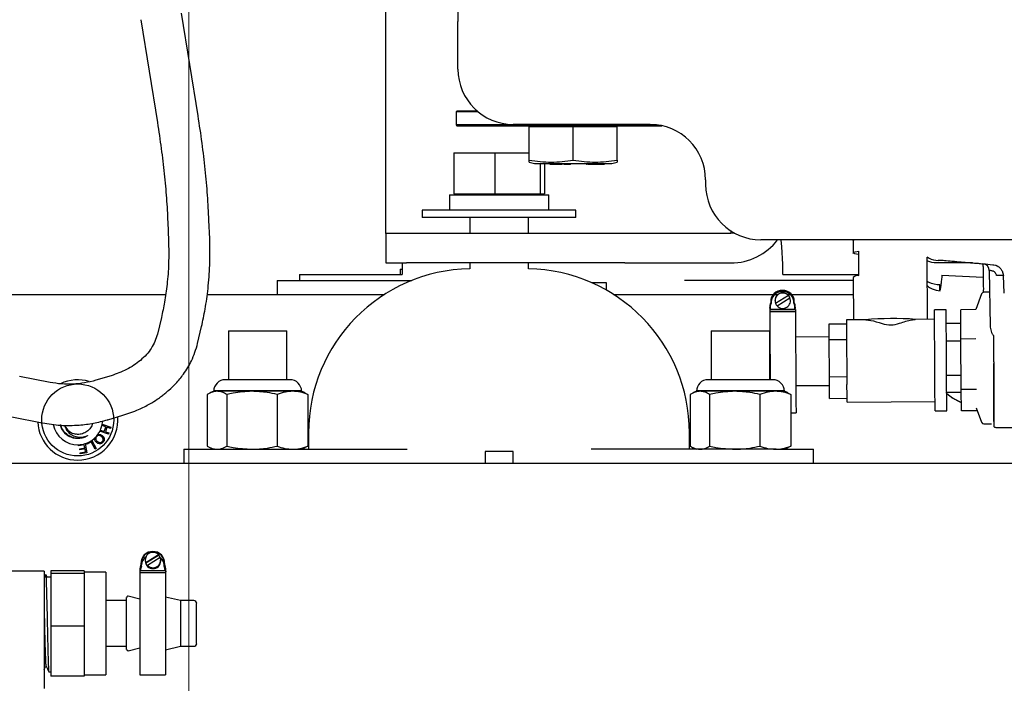
# Paper-space layout 'Sheet2' of a CAD drawing. Units: inches. Extents: x 4 to 301, y -6 to 232.
# Drawn here: x 140 to 151, y 37 to 44 of the extents above; entities that cross this region are included whole.
import ezdxf

# ---------------------------------------------------------------- set-up
doc = ezdxf.new("R2010")
doc.units = ezdxf.units.IN
doc.header["$MEASUREMENT"] = 0
doc.styles.add('SLDTEXTSTYLE0', font='TXT', dxfattribs={"width": 0.75})
doc.dimstyles.new('SLDDIMSTYLE0', dxfattribs={"dimtxt": 2.25, "dimasz": 2.34, "dimexe": 0, "dimexo": 0.0625, "dimgap": 0.5625, "dimtad": 0, "dimtih": 1, "dimtoh": 1, "dimlfac": 0.777778, "dimrnd": 1e-09, "dimzin": 12, "dimdsep": 46, "dimtxsty": 'SLDTEXTSTYLE0', "dimsah": 1, "dimcen": 0.09, "dimadec": 0, "dimazin": 3, "dimtfac": 1, "dimtofl": 0, "dimtmove": 0, "dimatfit": 3, "dimfxl": 1, "dimfrac": 2, "dimtolj": 1, "dimtzin": 12, "dimarcsym": 0})
doc.dimstyles.new('SLDDIMSTYLE1', dxfattribs={"dimtxt": 2.25, "dimasz": 2.34, "dimexe": 0, "dimexo": 0.0625, "dimgap": 0.5625, "dimtad": 0, "dimtih": 1, "dimtoh": 1, "dimlfac": 0.777778, "dimrnd": 1e-09, "dimzin": 12, "dimdsep": 46, "dimtxsty": 'SLDTEXTSTYLE0', "dimsah": 1, "dimcen": 0.09, "dimadec": 0, "dimazin": 3, "dimtfac": 1, "dimtmove": 0, "dimatfit": 0, "dimfxl": 1, "dimfrac": 2, "dimtolj": 1, "dimtzin": 12, "dimarcsym": 0})

# ---------------------------------------------------------------- blocks, each defined once
blk = doc.blocks.new('_D_20')
at = {"color": 7, "linetype": 'Continuous', "lineweight": 0, "ltscale": 18}
for p, q in [((129.806, 45.348), (129.806, 49.848)), ((141.146, 45.348), (127.556, 45.348)), ((139.062, 34.535), (127.556, 34.535)), ((129.806, 34.535), (129.806, 30.035))]:
    blk.add_line(p, q, dxfattribs=at)
at = {"color": 7, "linetype": 'Continuous', "lineweight": 18, "ltscale": 18}
for points in [[(129.806, 45.348), (130.166, 47.688), (129.446, 47.688)], [(129.806, 34.535), (129.446, 32.195), (130.166, 32.195)]]:
    blk.add_solid(points, dxfattribs=at)
at = {"color": 7, "linetype": 'Continuous', "lineweight": 18, "ltscale": 18, "insert": (126.897, 41.075), "char_height": 2.25, "attachment_point": 1, "style": 'SLDTEXTSTYLE0'}
blk.add_mtext('8.41', dxfattribs=at)
blk = doc.blocks.new('_D_22')
at = {"color": 7, "linetype": 'Continuous', "lineweight": 0, "ltscale": 18}
for p, q in [((141.961, 45.673), (141.961, 29.685)), ((168.027, 45.673), (168.027, 29.685)), ((141.961, 31.935), (152.465, 31.935)), ((168.027, 31.935), (159.946, 31.935))]:
    blk.add_line(p, q, dxfattribs=at)
at = {"color": 7, "linetype": 'Continuous', "lineweight": 18, "ltscale": 18}
for points in [[(141.961, 31.935), (144.301, 31.575), (144.301, 32.295)], [(168.027, 31.935), (165.687, 32.295), (165.687, 31.575)]]:
    blk.add_solid(points, dxfattribs=at)
at = {"color": 7, "linetype": 'Continuous', "lineweight": 18, "ltscale": 18, "insert": (152.465, 33.05), "char_height": 2.25, "attachment_point": 1, "style": 'SLDTEXTSTYLE0'}
blk.add_mtext('20.27', dxfattribs=at)

psp = doc.layouts.new('Sheet2')

# ---------------------------------------------------------------- linework, layer by layer
at = {"color": 7, "linetype": 'Continuous', "lineweight": 25, "ltscale": 18}
for p, q in [((144.913, 44.421), (144.913, 43.778)), ((144.122, 41.452), (144.122, 44.329)), ((142.063, 42.743), (141.882, 43.871)), ((141.435, 43.798), (141.616, 42.67)), ((144.913, 43.257), (144.913, 43.778)), ((144.903, 42.796), (144.893, 42.786)), ((144.893, 42.786), (144.893, 42.646)), ((145.136, 42.786), (144.893, 42.786)), ((145.124, 42.796), (144.903, 42.796)), ((144.893, 42.646), (144.903, 42.635)), ((146.178, 42.646), (144.893, 42.646)), ((144.903, 42.635), (146.178, 42.635)), ((147.023, 42.649), (145.52, 42.649)), ((145.696, 42.635), (145.696, 42.623)), ((145.696, 42.256), (145.696, 42.623)), ((145.937, 42.623), (145.696, 42.623)), ((146.178, 42.623), (145.937, 42.623)), ((147.091, 42.646), (146.178, 42.646)), ((146.178, 42.635), (147.152, 42.635)), ((146.178, 42.256), (146.178, 42.623)), ((146.419, 42.623), (146.178, 42.623)), ((146.66, 42.623), (146.419, 42.623)), ((146.66, 42.623), (146.66, 42.635)), ((146.66, 42.256), (146.66, 42.623)), ((144.867, 42.339), (144.867, 41.889)), ((144.867, 42.339), (145.318, 42.339)), ((145.318, 42.339), (145.318, 41.889)), ((145.318, 42.339), (145.696, 42.339)), ((145.696, 42.236), (145.696, 42.256)), ((146.66, 42.256), (146.66, 42.236)), ((145.696, 42.237), (145.754, 42.221)), ((145.815, 42.221), (145.815, 41.889)), ((145.862, 42.221), (145.862, 41.889)), ((145.925, 42.215), (146.052, 42.215)), ((146.104, 42.215), (146.15, 42.215)), ((146.34, 42.215), (146.514, 42.215)), ((146.602, 42.221), (146.661, 42.237)), ((147.631, 42.042), (147.631, 41.991)), ((144.82, 41.876), (144.82, 41.709)), ((144.82, 41.876), (145.91, 41.876)), ((144.867, 41.889), (145.318, 41.889)), ((144.931, 41.889), (144.931, 41.876)), ((145.318, 41.889), (145.815, 41.889)), ((145.798, 41.876), (145.798, 41.889)), ((145.815, 41.889), (145.862, 41.889)), ((145.91, 41.709), (145.91, 41.876)), ((144.521, 41.709), (144.521, 41.628)), ((146.208, 41.709), (144.521, 41.709)), ((146.208, 41.628), (146.208, 41.709)), ((142.19, 41.396), (142.182, 41.598)), ((146.208, 41.628), (144.521, 41.628)), ((145.043, 41.628), (145.043, 41.452)), ((145.686, 41.452), (145.686, 41.628)), ((141.73, 41.579), (141.738, 41.377)), ((144.349, 41.452), (144.122, 41.452)), ((144.122, 41.452), (144.122, 41.13)), ((146.743, 41.452), (144.349, 41.452)), ((146.992, 41.452), (146.743, 41.452)), ((147.908, 41.452), (146.992, 41.452)), ((147.953, 41.455), (147.908, 41.452)), ((163.221, 41.384), (148.238, 41.384)), ((149.248, 41.375), (149.249, 41.24)), ((149.313, 40.991), (149.311, 41.261)), ((150.066, 40.512), (150.061, 41.194)), ((144.122, 41.13), (144.349, 41.13)), ((144.28, 41.061), (144.301, 41.062)), ((144.28, 41.061), (144.281, 41.002)), ((144.301, 41.13), (144.301, 41.118)), ((144.301, 41.118), (144.301, 41.002)), ((146.743, 41.13), (144.349, 41.13)), ((145.043, 41.13), (145.043, 41.066)), ((145.686, 41.066), (145.686, 41.13)), ((146.743, 41.13), (146.992, 41.13)), ((146.992, 41.13), (147.908, 41.13)), ((148.479, 41.002), (148.479, 41.118)), ((150.558, 41.131), (150.163, 41.131)), ((150.531, 41.131), (150.531, 41.134)), ((143.176, 41.002), (143.176, 40.938)), ((143.176, 41.002), (144.302, 41.002)), ((148.478, 41.002), (149.313, 41.002)), ((149.25, 40.97), (149.253, 40.507)), ((150.224, 40.995), (150.676, 40.976)), ((150.743, 41.047), (150.753, 40.439)), ((150.883, 41.045), (150.898, 40.992)), ((150.908, 40.8), (150.898, 40.992)), ((142.931, 40.938), (142.931, 40.784)), ((142.931, 40.938), (143.35, 40.938)), ((143.35, 40.938), (144.407, 40.938)), ((146.544, 40.912), (146.383, 40.912)), ((146.544, 40.831), (146.544, 40.912)), ((149.251, 40.938), (147.399, 40.938)), ((139.903, 40.784), (141.706, 40.784)), ((142.163, 40.784), (144.107, 40.784)), ((146.622, 40.784), (148.373, 40.784)), ((148.387, 40.784), (148.424, 40.784)), ((148.539, 40.773), (148.398, 40.685)), ((148.415, 40.66), (148.555, 40.748)), ((148.415, 40.659), (148.555, 40.747)), ((148.474, 40.816), (148.473, 40.816)), ((148.474, 40.821), (148.474, 40.829)), ((148.53, 40.784), (148.562, 40.784)), ((148.539, 40.773), (148.539, 40.774)), ((148.555, 40.748), (148.555, 40.747)), ((148.576, 40.784), (149.252, 40.784)), ((150.659, 40.792), (150.595, 40.618)), ((150.747, 40.809), (150.682, 40.809)), ((148.333, 40.64), (148.333, 40.635)), ((148.334, 40.619), (148.335, 40.597)), ((148.34, 40.624), (148.61, 40.626)), ((148.34, 40.625), (148.34, 40.62)), ((148.34, 40.619), (148.61, 40.621)), ((148.34, 40.619), (148.34, 40.62)), ((148.345, 40.705), (148.345, 40.697)), ((148.345, 40.688), (148.351, 40.687)), ((148.351, 40.695), (148.35, 40.701)), ((148.351, 40.694), (148.351, 40.695)), ((148.351, 40.694), (148.351, 40.689)), ((148.351, 40.687), (148.351, 40.689)), ((148.392, 40.718), (148.392, 40.715)), ((148.415, 40.659), (148.415, 40.66)), ((148.561, 40.716), (148.561, 40.719)), ((148.598, 40.696), (148.599, 40.703)), ((148.598, 40.695), (148.598, 40.696)), ((148.598, 40.695), (148.598, 40.69)), ((148.598, 40.689), (148.604, 40.69)), ((148.598, 40.689), (148.598, 40.69)), ((148.604, 40.699), (148.604, 40.706)), ((148.61, 40.627), (148.61, 40.622)), ((148.61, 40.621), (148.61, 40.622)), ((148.616, 40.636), (148.616, 40.641)), ((148.616, 40.621), (148.616, 40.599)), ((141.66, 40.533), (141.617, 40.349)), ((148.335, 40.597), (148.616, 40.599)), ((150.142, 40.513), (149.93, 40.511)), ((150.27, 40.616), (150.141, 40.615)), ((150.595, 40.618), (150.43, 40.617)), ((150.432, 40.296), (150.43, 40.617)), ((142.058, 40.247), (142.101, 40.432)), ((148.985, 40.461), (149.178, 40.462)), ((148.986, 40.29), (148.985, 40.461)), ((149.39, 40.508), (149.177, 40.506)), ((150.431, 40.467), (150.271, 40.467)), ((150.753, 40.439), (150.753, 40.439)), ((142.395, 40.386), (142.395, 39.85)), ((142.395, 40.386), (142.978, 40.386)), ((142.978, 40.386), (143.037, 40.386)), ((143.037, 39.85), (143.037, 40.386)), ((147.692, 40.386), (147.692, 39.85)), ((147.692, 40.386), (148.275, 40.386)), ((148.275, 40.386), (148.335, 40.386)), ((148.335, 39.85), (148.335, 40.386)), ((148.336, 40.327), (148.335, 40.327)), ((148.986, 40.319), (148.618, 40.317)), ((149.178, 40.39), (149.182, 39.798)), ((150.594, 40.297), (150.432, 40.296)), ((150.436, 39.742), (150.432, 40.296)), ((150.794, 40.045), (150.794, 40.331)), ((148.986, 40.29), (149.179, 40.291)), ((148.989, 39.882), (148.986, 40.29)), ((150.272, 40.277), (150.433, 40.277)), ((150.794, 39.391), (150.794, 40.026)), ((140.438, 39.82), (140.105, 39.886)), ((141.108, 39.893), (140.941, 39.843)), ((148.989, 39.882), (149.182, 39.883)), ((148.99, 39.645), (148.989, 39.882)), ((150.274, 39.898), (150.435, 39.898)), ((143.071, 39.85), (142.361, 39.85)), ((148.368, 39.85), (147.658, 39.85)), ((148.621, 39.785), (148.989, 39.787)), ((142.164, 39.688), (142.164, 39.122)), ((142.234, 39.723), (142.193, 39.704)), ((142.271, 39.723), (142.234, 39.723)), ((143.186, 39.727), (142.245, 39.727)), ((142.654, 39.723), (142.271, 39.723)), ((142.378, 39.688), (142.378, 39.122)), ((143.099, 39.723), (142.654, 39.723)), ((142.93, 39.688), (142.93, 39.122)), ((143.198, 39.723), (143.099, 39.723)), ((143.239, 39.704), (143.198, 39.723)), ((143.238, 39.702), (143.268, 39.688)), ((143.268, 39.688), (143.268, 39.122)), ((147.461, 39.688), (147.461, 39.122)), ((147.531, 39.723), (147.49, 39.704)), ((147.568, 39.723), (147.531, 39.723)), ((148.484, 39.727), (147.543, 39.727)), ((147.951, 39.723), (147.568, 39.723)), ((147.675, 39.688), (147.675, 39.122)), ((148.396, 39.723), (147.951, 39.723)), ((148.227, 39.688), (148.227, 39.122)), ((148.495, 39.723), (148.396, 39.723)), ((148.536, 39.704), (148.495, 39.723)), ((148.536, 39.702), (148.565, 39.688)), ((148.565, 39.688), (148.565, 39.122)), ((148.99, 39.645), (149.183, 39.646)), ((149.183, 39.603), (149.183, 39.658)), ((150.436, 39.708), (150.276, 39.708)), ((150.604, 39.743), (150.436, 39.742)), ((150.438, 39.508), (150.436, 39.742)), ((149.183, 39.602), (150.148, 39.609)), ((149.183, 39.602), (149.183, 39.603)), ((150.601, 39.542), (150.659, 39.383)), ((140.019, 39.441), (140.352, 39.376)), ((141.071, 39.41), (141.238, 39.46)), ((148.565, 39.488), (148.623, 39.488)), ((150.148, 39.507), (150.277, 39.507)), ((150.613, 39.509), (150.438, 39.508)), ((140.352, 39.376), (140.355, 39.376)), ((141.05, 39.333), (141.008, 39.348)), ((141.01, 39.361), (141.106, 39.329)), ((141.033, 39.283), (141.05, 39.333)), ((141.062, 39.33), (141.045, 39.279)), ((141.102, 39.316), (141.062, 39.33)), ((141.071, 39.41), (141.068, 39.41)), ((141.106, 39.329), (141.102, 39.316)), ((150.682, 39.366), (150.768, 39.366)), ((150.822, 39.326), (151.755, 39.326)), ((141.08, 39.253), (140.985, 39.285)), ((140.991, 39.297), (141.033, 39.283)), ((141.045, 39.279), (141.085, 39.266)), ((141.085, 39.266), (141.08, 39.253)), ((143.275, 39.267), (143.275, 39.087)), ((147.454, 39.087), (147.454, 39.267)), ((140.752, 39.125), (140.75, 39.136)), ((140.814, 39.136), (140.752, 39.125)), ((140.82, 39.102), (140.814, 39.136)), ((140.825, 39.149), (140.843, 39.049)), ((140.846, 39.144), (140.84, 39.154)), ((140.891, 39.168), (140.846, 39.144)), ((140.934, 39.088), (140.891, 39.168)), ((140.897, 39.184), (140.946, 39.095)), ((142.193, 39.106), (142.234, 39.087)), ((143.198, 39.087), (143.239, 39.106)), ((143.268, 39.122), (143.238, 39.107)), ((147.49, 39.106), (147.531, 39.087)), ((148.495, 39.087), (148.536, 39.106)), ((148.565, 39.122), (148.536, 39.107)), ((140.764, 39.092), (140.82, 39.102)), ((140.766, 39.08), (140.764, 39.092)), ((140.822, 39.09), (140.766, 39.08)), ((140.768, 39.048), (140.827, 39.059)), ((140.77, 39.036), (140.768, 39.048)), ((140.843, 39.049), (140.77, 39.036)), ((140.827, 39.059), (140.822, 39.09)), ((140.946, 39.095), (140.934, 39.088)), ((141.906, 39.087), (141.906, 38.932)), ((141.906, 39.087), (142.325, 39.087)), ((142.325, 39.087), (144.355, 39.087)), ((145.518, 39.061), (145.211, 39.061)), ((145.211, 39.061), (145.211, 38.932)), ((145.518, 38.932), (145.518, 39.061)), ((148.404, 39.087), (146.374, 39.087)), ((148.404, 39.087), (148.816, 39.087)), ((148.499, 39.089), (148.499, 39.087)), ((148.513, 39.087), (148.513, 39.095)), ((148.816, 38.932), (148.816, 39.087)), ((166.449, 38.932), (139.962, 38.932)), ((141.63, 37.928), (141.489, 37.841)), ((141.63, 37.923), (141.489, 37.836)), ((141.565, 37.959), (141.565, 37.956)), ((141.566, 37.959), (141.565, 37.959)), ((141.566, 37.959), (141.566, 37.956)), ((141.63, 37.928), (141.63, 37.923)), ((141.436, 37.842), (141.436, 37.827)), ((141.436, 37.833), (141.442, 37.832)), ((141.436, 37.833), (141.436, 37.828)), ((141.436, 37.828), (141.442, 37.827)), ((141.442, 37.832), (141.442, 37.827)), ((141.442, 37.805), (141.442, 37.827)), ((141.483, 37.872), (141.483, 37.862)), ((141.489, 37.836), (141.489, 37.841)), ((141.506, 37.815), (141.647, 37.902)), ((141.506, 37.815), (141.506, 37.81)), ((141.652, 37.862), (141.652, 37.872)), ((141.689, 37.832), (141.695, 37.833)), ((141.689, 37.832), (141.689, 37.827)), ((141.689, 37.827), (141.695, 37.828)), ((141.689, 37.805), (141.689, 37.827)), ((141.695, 37.827), (141.695, 37.842)), ((141.695, 37.833), (141.695, 37.828)), ((140.373, 37.75), (139.569, 37.75)), ((140.373, 37.75), (140.373, 36.464)), ((140.395, 37.708), (140.39, 37.708)), ((140.395, 37.707), (140.394, 37.708)), ((140.408, 37.683), (140.395, 37.707)), ((140.447, 37.708), (140.443, 37.708)), ((140.813, 37.754), (140.447, 37.754)), ((140.447, 37.754), (140.447, 37.725)), ((140.813, 37.725), (140.447, 37.725)), ((140.447, 37.725), (140.447, 37.148)), ((140.813, 37.754), (140.813, 37.725)), ((141.051, 37.739), (140.813, 37.739)), ((140.813, 37.725), (140.813, 37.148)), ((141.051, 37.739), (141.051, 36.614)), ((141.424, 37.773), (141.424, 37.751)), ((141.425, 37.757), (141.425, 37.735)), ((141.425, 37.735), (141.706, 37.735)), ((141.425, 37.735), (141.425, 36.614)), ((141.43, 37.757), (141.43, 37.758)), ((141.43, 37.757), (141.7, 37.757)), ((141.44, 37.8), (141.442, 37.8)), ((141.442, 37.805), (141.442, 37.8)), ((141.689, 37.805), (141.689, 37.8)), ((141.689, 37.8), (141.691, 37.8)), ((141.7, 37.757), (141.7, 37.758)), ((141.706, 37.757), (141.706, 37.735)), ((141.706, 37.735), (141.706, 36.614)), ((141.707, 37.751), (141.707, 37.773)), ((140.447, 37.683), (140.398, 37.683)), ((141.279, 37.427), (141.051, 37.427)), ((141.279, 36.923), (141.279, 37.462)), ((141.425, 37.444), (141.295, 37.475)), ((141.87, 37.427), (141.706, 37.466)), ((142.015, 37.427), (141.87, 37.427)), ((141.87, 37.427), (141.87, 36.926)), ((142.047, 36.958), (142.047, 37.395)), ((140.813, 37.148), (140.447, 37.148)), ((140.447, 37.148), (140.447, 36.599)), ((140.813, 37.148), (140.813, 36.599)), ((141.051, 36.926), (141.279, 36.926)), ((141.279, 36.891), (141.279, 36.923)), ((141.295, 36.878), (141.425, 36.909)), ((141.706, 36.887), (141.87, 36.926)), ((141.87, 36.926), (142.015, 36.926)), ((140.425, 36.645), (140.447, 36.645)), ((140.813, 36.599), (140.447, 36.599)), ((140.813, 36.614), (141.051, 36.614)), ((141.425, 36.614), (141.706, 36.614))]:
    psp.add_line(p, q, dxfattribs=at)
at = {"color": 7, "linetype": 'Continuous', "lineweight": 25, "ltscale": 18, "flags": 128}
for points in [[(148.479, 41.118), (148.469, 41.306), (148.459, 41.384)], [(149.248, 41.375), (149.25, 41.379), (149.26, 41.384)], [(149.312, 41.221), (149.305, 41.222), (149.268, 41.229), (149.25, 41.237), (149.252, 41.245), (149.272, 41.253), (149.311, 41.261)], [(148.339, 40.64), (148.339, 40.634), (148.34, 40.625)], [(148.611, 40.641), (148.611, 40.635), (148.61, 40.627)], [(148.335, 40.597), (148.335, 40.565), (148.335, 40.515), (148.335, 40.45), (148.336, 40.372), (148.337, 40.283), (148.337, 40.186), (148.338, 40.084), (148.339, 39.981), (148.339, 39.881), (148.339, 39.85)], [(148.616, 40.599), (148.616, 40.566), (148.616, 40.517), (148.617, 40.452), (148.617, 40.374), (148.618, 40.284), (148.618, 40.187), (148.619, 40.086), (148.62, 39.983), (148.62, 39.883), (148.621, 39.788), (148.622, 39.702), (148.622, 39.627), (148.622, 39.567), (148.623, 39.523), (148.623, 39.496), (148.623, 39.488)], [(150.148, 39.507), (150.148, 39.509), (150.148, 39.527), (150.148, 39.562), (150.148, 39.613), (150.147, 39.679), (150.147, 39.757), (150.146, 39.845), (150.145, 39.939), (150.145, 40.038), (150.144, 40.137), (150.144, 40.234), (150.143, 40.325), (150.142, 40.408), (150.142, 40.479), (150.142, 40.537), (150.141, 40.58), (150.141, 40.606), (150.141, 40.615)], [(150.277, 39.507), (150.277, 39.51), (150.277, 39.528), (150.277, 39.563), (150.276, 39.614), (150.276, 39.68), (150.275, 39.758), (150.275, 39.845), (150.274, 39.94), (150.273, 40.039), (150.273, 40.138), (150.272, 40.235), (150.272, 40.326), (150.271, 40.409), (150.271, 40.48), (150.27, 40.538), (150.27, 40.581), (150.27, 40.607), (150.27, 40.616)], [(149.177, 40.506), (149.177, 40.506), (149.178, 40.501), (149.178, 40.491), (149.178, 40.477), (149.178, 40.459), (149.178, 40.438), (149.178, 40.414), (149.178, 40.39)], [(149.183, 39.658), (149.183, 39.663), (149.183, 39.673), (149.183, 39.687), (149.183, 39.704), (149.183, 39.725), (149.182, 39.748), (149.182, 39.773), (149.182, 39.798)], [(141.424, 37.751), (141.424, 37.744), (141.425, 37.735)], [(141.707, 37.751), (141.707, 37.744), (141.706, 37.735)]]:
    psp.add_lwpolyline(points, dxfattribs=at)
at = {"color": 7, "linetype": 'Continuous', "lineweight": 25, "ltscale": 324}
psp.add_circle((140.742, 39.408), 0.395, dxfattribs=at)
for centre, radius, start, end in [((145.52, 43.257), 0.607, 180, 270), ((147.023, 42.042), 0.607, 0, 90), ((146.075, 42.219), 0.00428, 179.0179, 268.9894), ((146.15, 42.219), 0.00428, 271.0106, 0.9821), ((148.238, 41.991), 0.607, 180, 270), ((148.306, 41.486), 0.398, 179.9998, 184.9055), ((147.908, 41.773), 0.643, 270, 322.7343), ((145.075, 39.267), 1.8, 91.0232, 180), ((145.654, 39.267), 1.8, 0, 88.9768), ((150.667, 41.045), 0.0759, 1, 85), ((149.304, 40.912), 0.0791, 83.4542, 132.9104), ((150.86, 40.629), 0.365, 84.0435, 95.9565), ((148.468, 40.706), 0.123, 87.2697, 180.3678), ((148.468, 40.698), 0.123, 87.2699, 184.5587), ((148.468, 40.698), 0.118, 87.2695, 185.2659), ((148.477, 40.718), 0.0844, 0.3827, 180.3653), ((148.477, 40.716), 0.0844, 42.5679, 201.7513), ((148.477, 40.716), 0.0844, 222.8892, 21.4302), ((148.481, 40.706), 0.123, 0.3805, 93.4779), ((148.481, 40.698), 0.123, 356.1896, 93.4783), ((148.481, 40.698), 0.118, 355.4829, 93.4779), ((148.477, 40.717), 0.0844, 21.4462, 42.5738), ((150.682, 40.783), 0.0253, 90, 160), ((148.465, 40.64), 0.131, 155.645, 180.3837), ((148.465, 40.635), 0.131, 155.6521, 187.1739), ((148.465, 40.635), 0.126, 154.993, 187.1704), ((148.477, 40.717), 0.0843, 201.766, 222.8999), ((148.485, 40.636), 0.126, 353.5718, 25.7579), ((148.485, 40.641), 0.131, 0.3695, 25.0998), ((148.485, 40.636), 0.131, 353.5748, 25.0953), ((149.684, 36.784), 3.736, 86.1019, 94.6461), ((140.742, 39.408), 0.44, 73.3068, 115.3466), ((142.361, 39.723), 0.127, 90, 180), ((143.071, 39.723), 0.127, 0, 90), ((147.658, 39.723), 0.127, 90, 180), ((148.368, 39.723), 0.127, 0, 90), ((140.742, 39.408), 0.44, 270, 4.5205), ((140.742, 39.408), 0.44, 182.946, 270), ((140.742, 39.408), 0.272, 190.2035, 271.5689), ((140.742, 39.408), 0.156, 205.4285, 260.4701), ((140.742, 39.408), 0.272, 335.8943, 347.1389), ((140.742, 39.408), 0.272, 347.1389, 350.018), ((140.742, 39.408), 0.272, 350.018, 357.4375), ((150.682, 39.391), 0.0253, 200, 270), ((140.742, 39.408), 0.272, 313.4673, 323.9476), ((140.742, 39.408), 0.272, 323.9476, 333.0154), ((140.742, 39.408), 0.272, 333.0154, 335.8943), ((140.742, 39.408), 0.272, 271.5689, 287.7585), ((140.742, 39.408), 0.272, 287.7585, 291.1542), ((140.742, 39.408), 0.272, 291.1542, 304.765), ((140.742, 39.408), 0.272, 304.765, 313.4673), ((141.559, 37.842), 0.123, 86.7791, 184.0726), ((141.559, 37.842), 0.117, 86.776, 184.7827), ((141.568, 37.872), 0.0843, 42.1763, 201.1904), ((141.572, 37.842), 0.123, 355.9274, 93.2215), ((141.572, 37.842), 0.117, 355.2173, 93.224), ((141.568, 37.867), 0.0839, 24.6383, 42.3257), ((141.554, 37.773), 0.13, 155.1845, 186.8232), ((141.554, 37.773), 0.125, 154.5199, 186.8243), ((141.558, 37.809), 0.117, 125.601, 175.051), ((141.568, 37.862), 0.0844, 180.1944, 359.8056), ((141.567, 37.867), 0.084, 201.4827, 222.6374), ((141.568, 37.872), 0.0843, 222.4976, 20.8691), ((141.573, 37.809), 0.117, 4.9446, 50.1597), ((141.577, 37.773), 0.125, 353.1757, 25.4801), ((141.577, 37.773), 0.13, 353.1768, 24.8155), ((141.554, 37.751), 0.125, 154.5343, 174.9265), ((141.576, 37.751), 0.125, 5.0735, 25.4657), ((141.292, 37.462), 0.0129, 76.6889, 180), ((142.015, 37.395), 0.0321, 0, 90), ((142.015, 36.958), 0.0321, 270, 360), ((141.292, 36.891), 0.0129, 180, 283.3111)]:
    psp.add_arc(centre, radius, start, end, dxfattribs=at)
at = {"color": 7, "linetype": 'Continuous', "lineweight": 25, "ltscale": 18}
for points, knots in [([(142.182, 41.598), (142.177, 41.689), (142.168, 41.87), (142.142, 42.154), (142.109, 42.444), (142.078, 42.643), (142.063, 42.743)], [0, 0, 0, 0, 0.25021, 0.500277, 0.75021, 1, 1, 1, 1]), ([(141.616, 42.67), (141.631, 42.575), (141.66, 42.384), (141.692, 42.107), (141.717, 41.837), (141.726, 41.665), (141.73, 41.579)], [0, 0, 0, 0, 0.250221, 0.500288, 0.750214, 1, 1, 1, 1]), ([(145.696, 42.256), (145.776, 42.246), (145.937, 42.226), (146.098, 42.246), (146.178, 42.256)], [0, 0, 0, 0, 0.499957, 1, 1, 1, 1]), ([(146.178, 42.256), (146.259, 42.246), (146.419, 42.226), (146.58, 42.246), (146.66, 42.256)], [0, 0, 0, 0, 0.499957, 1, 1, 1, 1]), ([(145.754, 42.221), (145.76, 42.221), (145.773, 42.221), (145.871, 42.221), (146.011, 42.221), (146.178, 42.221), (146.345, 42.221), (146.485, 42.221), (146.583, 42.221), (146.596, 42.221), (146.603, 42.221)], [0, 0, 0, 0, 0.124999, 0.25, 0.375, 0.5, 0.625, 0.75, 0.875001, 1, 1, 1, 1]), ([(145.925, 42.215), (145.924, 42.215), (145.922, 42.215), (145.921, 42.215), (145.921, 42.215), (145.921, 42.215), (145.922, 42.215), (145.924, 42.215), (145.925, 42.215)], [0, 0, 0, 0, 0.239463, 0.370292, 0.499931, 0.630874, 0.760537, 1, 1, 1, 1]), ([(146.064, 42.215), (146.063, 42.215), (146.062, 42.215), (146.06, 42.215), (146.056, 42.215), (146.054, 42.215), (146.052, 42.215)], [0, 0, 0, 0, 0.0631, 0.306158, 0.551325, 1, 1, 1, 1]), ([(146.075, 42.215), (146.075, 42.215), (146.074, 42.215), (146.075, 42.215), (146.076, 42.215), (146.078, 42.215), (146.081, 42.215), (146.086, 42.215), (146.09, 42.215), (146.094, 42.215), (146.097, 42.215), (146.099, 42.215), (146.102, 42.215), (146.103, 42.215), (146.104, 42.215)], [0, 0, 0, 0, 0.119684, 0.185118, 0.24997, 0.315402, 0.380268, 0.500004, 0.619722, 0.685163, 0.750002, 0.815408, 0.88025, 1, 1, 1, 1]), ([(146.074, 42.215), (146.075, 42.215), (146.077, 42.215), (146.078, 42.215), (146.078, 42.215), (146.078, 42.215), (146.077, 42.215), (146.075, 42.215), (146.074, 42.215)], [0, 0, 0, 0, 0.239349, 0.369131, 0.499942, 0.629699, 0.760544, 1, 1, 1, 1]), ([(146.34, 42.215), (146.338, 42.215), (146.335, 42.215), (146.331, 42.215), (146.328, 42.215), (146.326, 42.215), (146.323, 42.215), (146.321, 42.215), (146.321, 42.215), (146.322, 42.215), (146.322, 42.215), (146.323, 42.215)], [0, 0, 0, 0, 0.159657, 0.246094, 0.333354, 0.4198, 0.507009, 0.666646, 0.826303, 0.912741, 1, 1, 1, 1]), ([(146.514, 42.215), (146.515, 42.215), (146.518, 42.215), (146.521, 42.215), (146.522, 42.215), (146.523, 42.215)], [0, 0, 0, 0, 0.478866, 0.740476, 1, 1, 1, 1]), ([(141.738, 41.377), (141.74, 41.291), (141.743, 41.13), (141.725, 40.904), (141.698, 40.708), (141.672, 40.589), (141.66, 40.533)], [0, 0, 0, 0, 0.29696, 0.562588, 0.79693, 1, 1, 1, 1]), ([(142.101, 40.432), (142.115, 40.496), (142.144, 40.633), (142.175, 40.858), (142.195, 41.115), (142.192, 41.299), (142.19, 41.396)], [0, 0, 0, 0, 0.2032238, 0.4376465, 0.7032531, 1, 1, 1, 1]), ([(150.061, 41.199), (150.068, 41.194), (150.103, 41.167), (150.148, 41.162), (150.184, 41.157)], [0, 0, 0, 0, 0.200153, 1, 1, 1, 1]), ([(150.184, 41.157), (150.185, 41.159), (150.186, 41.163), (150.198, 41.162), (150.202, 41.162)], [0, 0, 0, 0, 0.557341, 1, 1, 1, 1]), ([(150.202, 41.162), (150.217, 41.161), (150.246, 41.158), (150.305, 41.153), (150.334, 41.151)], [0, 0, 0, 0, 0.5, 1, 1, 1, 1]), ([(150.163, 41.131), (150.13, 41.133), (150.094, 41.135), (150.064, 41.152), (150.062, 41.153)], [0, 0, 0, 0, 0.937464, 1, 1, 1, 1]), ([(150.334, 41.151), (150.369, 41.148), (150.439, 41.141), (150.521, 41.134), (150.585, 41.129), (150.61, 41.127), (150.622, 41.126)], [0, 0, 0, 0, 0.249988, 0.5, 0.750014, 1, 1, 1, 1]), ([(150.622, 41.126), (150.637, 41.124), (150.668, 41.122), (150.744, 41.115), (150.783, 41.111)], [0, 0, 0, 0, 0.500244, 1, 1, 1, 1]), ([(150.673, 41.121), (150.674, 41.117), (150.674, 41.108), (150.675, 41.043), (150.676, 40.956), (150.677, 40.883), (150.678, 40.847)], [0, 0, 0, 0, 0.2799125, 0.5598241, 0.7799126, 1, 1, 1, 1]), ([(150.783, 41.111), (150.789, 41.111), (150.797, 41.111), (150.818, 41.103), (150.825, 41.1), (150.83, 41.098), (150.834, 41.096), (150.837, 41.094), (150.844, 41.089), (150.854, 41.082), (150.87, 41.066), (150.878, 41.054), (150.883, 41.045)], [0, 0, 0, 0, 0.337735, 0.387042, 0.42566, 0.442542, 0.458924, 0.475821, 0.494152, 0.565109, 0.67136, 1, 1, 1, 1]), ([(150.224, 40.995), (150.222, 40.977), (150.218, 40.942), (150.213, 40.895), (150.208, 40.855), (150.205, 40.84), (150.204, 40.833)], [0, 0, 0, 0, 0.223331, 0.468046, 0.729419, 1, 1, 1, 1]), ([(150.786, 41.04), (150.781, 41.041), (150.769, 41.044), (150.755, 41.046), (150.745, 41.048), (150.743, 41.047), (150.743, 41.047)], [0, 0, 0, 0, 0.25006, 0.499996, 0.750014, 1, 1, 1, 1]), ([(150.794, 41.035), (150.793, 41.036), (150.791, 41.038), (150.788, 41.039), (150.786, 41.04)], [0, 0, 0, 0, 0.501304, 1, 1, 1, 1]), ([(150.822, 40.992), (150.822, 40.997), (150.82, 41.005), (150.814, 41.018), (150.805, 41.028), (150.797, 41.033), (150.794, 41.035)], [0, 0, 0, 0, 0.250153, 0.49998, 0.749577, 1, 1, 1, 1]), ([(150.202, 40.889), (150.159, 40.892), (150.107, 40.897), (150.069, 40.923), (150.063, 40.927)], [0, 0, 0, 0, 0.831568, 1, 1, 1, 1]), ([(150.064, 40.878), (150.08, 40.866), (150.123, 40.836), (150.174, 40.829), (150.204, 40.824)], [0, 0, 0, 0, 0.401457, 1, 1, 1, 1]), ([(150.201, 40.825), (150.201, 40.825), (150.2, 40.822), (150.2, 40.832), (150.2, 40.853), (150.201, 40.877), (150.202, 40.889)], [0, 0, 0, 0, 0.009001, 0.364112, 0.69658, 1, 1, 1, 1]), ([(150.678, 40.847), (150.677, 40.834), (150.676, 40.818), (150.675, 40.809), (150.675, 40.807)], [0, 0, 0, 0, 0.796052, 1, 1, 1, 1]), ([(149.39, 40.506), (149.408, 40.505), (149.461, 40.502), (149.553, 40.467), (149.664, 40.442), (149.753, 40.466), (149.827, 40.491), (149.885, 40.508), (149.917, 40.509), (149.93, 40.51)], [0, 0, 0, 0, 0.115214, 0.343176, 0.504429, 0.667194, 0.790002, 0.916509, 1, 1, 1, 1]), ([(150.753, 40.439), (150.755, 40.42), (150.758, 40.391), (150.772, 40.358), (150.781, 40.343), (150.788, 40.335), (150.792, 40.332), (150.794, 40.331)], [0, 0, 0, 0, 0.499238, 0.749432, 0.8749, 0.937329, 1, 1, 1, 1]), ([(141.617, 40.349), (141.599, 40.296), (141.563, 40.194), (141.439, 40.061), (141.287, 39.957), (141.166, 39.914), (141.108, 39.893)], [0, 0, 0, 0, 0.277288, 0.536501, 0.777571, 1, 1, 1, 1]), ([(141.238, 39.46), (141.296, 39.479), (141.4, 39.514), (141.523, 39.578), (141.605, 39.628), (141.659, 39.667), (141.702, 39.7), (141.755, 39.745), (141.827, 39.814), (141.913, 39.92), (142.003, 40.066), (142.039, 40.183), (142.058, 40.247)], [0, 0, 0, 0, 0.144718, 0.256493, 0.334916, 0.380533, 0.420657, 0.468613, 0.555701, 0.670864, 0.818842, 1, 1, 1, 1]), ([(150.794, 40.045), (150.794, 39.999), (150.794, 39.908), (150.794, 39.778), (150.794, 39.658), (150.794, 39.552), (150.794, 39.464), (150.794, 39.396), (150.794, 39.353), (150.794, 39.333), (150.794, 39.337), (150.794, 39.337)], [0, 0, 0, 0, 0.120413, 0.240312, 0.360766, 0.480709, 0.601182, 0.721184, 0.841653, 0.961629, 1, 1, 1, 1]), ([(140.941, 39.843), (140.9, 39.833), (140.819, 39.812), (140.691, 39.799), (140.563, 39.8), (140.48, 39.813), (140.438, 39.82)], [0, 0, 0, 0, 0.249899, 0.500093, 0.749848, 1, 1, 1, 1]), ([(142.271, 39.723), (142.254, 39.721), (142.218, 39.718), (142.183, 39.699), (142.164, 39.688)], [0, 0, 0, 0, 0.461771, 1, 1, 1, 1]), ([(142.378, 39.688), (142.361, 39.698), (142.325, 39.718), (142.289, 39.721), (142.271, 39.723)], [0, 0, 0, 0, 0.496963, 1, 1, 1, 1]), ([(142.654, 39.723), (142.585, 39.719), (142.492, 39.714), (142.401, 39.693), (142.378, 39.688)], [0, 0, 0, 0, 0.74501, 1, 1, 1, 1]), ([(142.93, 39.688), (142.894, 39.696), (142.803, 39.716), (142.71, 39.72), (142.654, 39.723)], [0, 0, 0, 0, 0.401673, 1, 1, 1, 1]), ([(143.099, 39.723), (143.073, 39.721), (143.016, 39.718), (142.96, 39.699), (142.93, 39.688)], [0, 0, 0, 0, 0.461772, 1, 1, 1, 1]), ([(143.268, 39.688), (143.24, 39.698), (143.185, 39.718), (143.128, 39.721), (143.099, 39.723)], [0, 0, 0, 0, 0.496963, 1, 1, 1, 1]), ([(147.568, 39.723), (147.551, 39.721), (147.515, 39.718), (147.48, 39.699), (147.461, 39.688)], [0, 0, 0, 0, 0.461771, 1, 1, 1, 1]), ([(147.675, 39.688), (147.658, 39.698), (147.622, 39.718), (147.586, 39.721), (147.568, 39.723)], [0, 0, 0, 0, 0.496964, 1, 1, 1, 1]), ([(147.951, 39.723), (147.882, 39.719), (147.789, 39.714), (147.698, 39.693), (147.675, 39.688)], [0, 0, 0, 0, 0.745014, 1, 1, 1, 1]), ([(148.227, 39.688), (148.191, 39.696), (148.1, 39.716), (148.007, 39.72), (147.951, 39.723)], [0, 0, 0, 0, 0.401673, 1, 1, 1, 1]), ([(148.396, 39.723), (148.37, 39.721), (148.313, 39.718), (148.257, 39.699), (148.227, 39.688)], [0, 0, 0, 0, 0.461772, 1, 1, 1, 1]), ([(148.565, 39.688), (148.538, 39.698), (148.482, 39.718), (148.425, 39.721), (148.396, 39.723)], [0, 0, 0, 0, 0.496963, 1, 1, 1, 1]), ([(150.265, 39.708), (150.285, 39.691), (150.338, 39.648), (150.399, 39.618), (150.437, 39.599)], [0, 0, 0, 0, 0.37991, 1, 1, 1, 1]), ([(150.437, 39.596), (150.435, 39.597), (150.413, 39.606), (150.374, 39.628), (150.322, 39.659), (150.29, 39.683), (150.276, 39.695)], [0, 0, 0, 0, 0.036264, 0.368211, 0.705403, 1, 1, 1, 1]), ([(140.355, 39.376), (140.421, 39.365), (140.553, 39.345), (140.743, 39.348), (140.916, 39.37), (141.017, 39.396), (141.068, 39.41)], [0, 0, 0, 0, 0.279898, 0.560014, 0.779898, 1, 1, 1, 1]), ([(140.551, 39.351), (140.553, 39.345), (140.558, 39.322), (140.579, 39.288), (140.613, 39.251), (140.656, 39.225), (140.703, 39.209), (140.753, 39.206), (140.801, 39.214), (140.83, 39.228), (140.844, 39.235)], [0, 0, 0, 0, 0.055289, 0.19239, 0.326418, 0.463006, 0.600425, 0.734787, 0.870755, 1, 1, 1, 1]), ([(140.554, 39.351), (140.556, 39.34), (140.564, 39.302), (140.611, 39.25), (140.662, 39.222), (140.69, 39.214), (140.692, 39.214)], [0, 0, 0, 0, 0.16192, 0.566965, 0.977258, 1, 1, 1, 1]), ([(140.692, 39.214), (140.672, 39.222), (140.631, 39.238), (140.586, 39.286), (140.56, 39.329), (140.557, 39.354), (140.557, 39.358)], [0, 0, 0, 0, 0.302051, 0.627061, 0.948919, 1, 1, 1, 1]), ([(140.601, 39.341), (140.607, 39.325), (140.62, 39.292), (140.659, 39.253), (140.71, 39.226), (140.77, 39.217), (140.816, 39.224), (140.84, 39.233), (140.844, 39.235)], [0, 0, 0, 0, 0.1751691, 0.3498445, 0.5465476, 0.7447932, 0.9529787, 1, 1, 1, 1]), ([(140.903, 39.371), (140.903, 39.367), (140.9, 39.344), (140.875, 39.308), (140.834, 39.271), (140.781, 39.251), (140.741, 39.249), (140.72, 39.253), (140.716, 39.254)], [0, 0, 0, 0, 0.053135, 0.282666, 0.511266, 0.735388, 0.956144, 1, 1, 1, 1]), ([(150.793, 39.335), (150.798, 39.332), (150.807, 39.327), (150.818, 39.326), (150.823, 39.326)], [0, 0, 0, 0, 0.51849, 1, 1, 1, 1]), ([(140.844, 39.235), (140.845, 39.235), (140.846, 39.236), (140.847, 39.236), (140.847, 39.236), (140.848, 39.236), (140.848, 39.236), (140.848, 39.236), (140.848, 39.236), (140.848, 39.236), (140.848, 39.236), (140.848, 39.236), (140.848, 39.236), (140.847, 39.235), (140.843, 39.232), (140.825, 39.221), (140.786, 39.207), (140.736, 39.203), (140.703, 39.211), (140.692, 39.214)], [0, 0, 0, 0, 0.014399, 0.020954, 0.023175, 0.024744, 0.026368, 0.027012, 0.027661, 0.028087, 0.028515, 0.029141, 0.030352, 0.034782, 0.052336, 0.122321, 0.404182, 0.791056, 1, 1, 1, 1]), ([(140.95, 39.226), (140.947, 39.221), (140.94, 39.211), (140.941, 39.195), (140.948, 39.181), (140.955, 39.175), (140.958, 39.172)], [0, 0, 0, 0, 0.279185, 0.558273, 0.778834, 1, 1, 1, 1]), ([(141.003, 39.226), (140.999, 39.229), (140.99, 39.236), (140.974, 39.239), (140.96, 39.235), (140.953, 39.229), (140.95, 39.226)], [0, 0, 0, 0, 0.280571, 0.559734, 0.779741, 1, 1, 1, 1]), ([(140.962, 39.248), (140.967, 39.249), (140.977, 39.251), (140.995, 39.248), (141.006, 39.241), (141.012, 39.236)], [0, 0, 0, 0, 0.280289, 0.560691, 1, 1, 1, 1]), ([(141.012, 39.171), (141.016, 39.176), (141.022, 39.186), (141.021, 39.208), (141.01, 39.219), (141.003, 39.226)], [0, 0, 0, 0, 0.2801914, 0.5597924, 1, 1, 1, 1]), ([(141.012, 39.236), (141.018, 39.231), (141.029, 39.22), (141.035, 39.198), (141.032, 39.178), (141.025, 39.168), (141.021, 39.163)], [0, 0, 0, 0, 0.280602, 0.559643, 0.779605, 1, 1, 1, 1]), ([(140.949, 39.162), (140.942, 39.169), (140.932, 39.18), (140.928, 39.199), (140.929, 39.207), (140.929, 39.211)], [0, 0, 0, 0, 0.5580568, 0.7790729, 1, 1, 1, 1]), ([(141.021, 39.163), (141.015, 39.158), (141.004, 39.148), (140.982, 39.145), (140.963, 39.151), (140.953, 39.158), (140.949, 39.162)], [0, 0, 0, 0, 0.279597, 0.558573, 0.779065, 1, 1, 1, 1]), ([(140.958, 39.172), (140.962, 39.169), (140.972, 39.162), (140.988, 39.158), (141.002, 39.162), (141.009, 39.168), (141.012, 39.171)], [0, 0, 0, 0, 0.280815, 0.560065, 0.77995, 1, 1, 1, 1]), ([(142.164, 39.122), (142.181, 39.112), (142.217, 39.092), (142.253, 39.089), (142.271, 39.087)], [0, 0, 0, 0, 0.496961, 1, 1, 1, 1]), ([(142.271, 39.087), (142.288, 39.088), (142.324, 39.092), (142.359, 39.111), (142.378, 39.122)], [0, 0, 0, 0, 0.461768, 1, 1, 1, 1]), ([(142.378, 39.122), (142.401, 39.116), (142.492, 39.096), (142.585, 39.091), (142.654, 39.087)], [0, 0, 0, 0, 0.25499, 1, 1, 1, 1]), ([(142.654, 39.087), (142.71, 39.089), (142.803, 39.093), (142.894, 39.114), (142.93, 39.122)], [0, 0, 0, 0, 0.598327, 1, 1, 1, 1]), ([(142.93, 39.122), (142.958, 39.112), (143.014, 39.092), (143.071, 39.089), (143.099, 39.087)], [0, 0, 0, 0, 0.496958, 1, 1, 1, 1]), ([(143.099, 39.087), (143.125, 39.088), (143.182, 39.092), (143.238, 39.111), (143.268, 39.122)], [0, 0, 0, 0, 0.461774, 1, 1, 1, 1]), ([(147.461, 39.122), (147.479, 39.112), (147.514, 39.092), (147.55, 39.089), (147.568, 39.087)], [0, 0, 0, 0, 0.496961, 1, 1, 1, 1]), ([(147.568, 39.087), (147.585, 39.088), (147.621, 39.092), (147.656, 39.111), (147.675, 39.122)], [0, 0, 0, 0, 0.461769, 1, 1, 1, 1]), ([(147.675, 39.122), (147.698, 39.116), (147.789, 39.096), (147.882, 39.091), (147.951, 39.087)], [0, 0, 0, 0, 0.254986, 1, 1, 1, 1]), ([(147.951, 39.087), (148.007, 39.089), (148.1, 39.093), (148.191, 39.114), (148.227, 39.122)], [0, 0, 0, 0, 0.598327, 1, 1, 1, 1]), ([(148.227, 39.122), (148.255, 39.112), (148.311, 39.092), (148.368, 39.089), (148.396, 39.087)], [0, 0, 0, 0, 0.496961, 1, 1, 1, 1]), ([(148.396, 39.087), (148.423, 39.088), (148.48, 39.092), (148.535, 39.111), (148.565, 39.122)], [0, 0, 0, 0, 0.461774, 1, 1, 1, 1]), ([(140.39, 37.707), (140.384, 37.697), (140.379, 37.685), (140.373, 37.673), (140.373, 37.672)], [0, 0, 0, 0, 0.91137, 1, 1, 1, 1]), ([(140.39, 37.706), (140.39, 37.706), (140.392, 37.712), (140.394, 37.687), (140.396, 37.631), (140.399, 37.54), (140.402, 37.425), (140.405, 37.293), (140.408, 37.153), (140.411, 37.015), (140.414, 36.887), (140.417, 36.78), (140.42, 36.7), (140.422, 36.652), (140.424, 36.649), (140.425, 36.648)], [0, 0, 0, 0, 0.014457, 0.09731, 0.180164, 0.264457, 0.34731, 0.430164, 0.514457, 0.59731, 0.680163, 0.764456, 0.84731, 0.930163, 1, 1, 1, 1]), ([(140.394, 37.705), (140.395, 37.706), (140.396, 37.712), (140.397, 37.696), (140.398, 37.683)], [0, 0, 0, 0, 0.176808, 1, 1, 1, 1]), ([(140.373, 37.345), (140.373, 37.323), (140.375, 37.263), (140.377, 37.155), (140.38, 37.034), (140.383, 36.922), (140.386, 36.828), (140.389, 36.758), (140.391, 36.717), (140.393, 36.715), (140.394, 36.713)], [0, 0, 0, 0, 0.081072, 0.2208172, 0.3581749, 0.4955329, 0.6352778, 0.7726355, 0.9099945, 1, 1, 1, 1]), ([(140.373, 36.668), (140.374, 36.671), (140.381, 36.685), (140.389, 36.698), (140.394, 36.709)], [0, 0, 0, 0, 0.226799, 1, 1, 1, 1]), ([(140.394, 36.71), (140.399, 36.699), (140.409, 36.678), (140.419, 36.656), (140.424, 36.645)], [0, 0, 0, 0, 0.49997, 1, 1, 1, 1])]:
    psp.add_open_spline(points, degree=3, knots=knots, dxfattribs=at)

# ---------------------------------------------------------------- dimensions: what is measured, and where the dimension line sits
at = {"color": 7, "linetype": 'Continuous', "lineweight": 18, "ltscale": 18}
dim = psp.add_linear_dim(base=(129.806, 34.535), p1=(142.046, 45.348), p2=(139.962, 34.535), angle=90, dimstyle='SLDDIMSTYLE1', dxfattribs=at)
dim.commit()
dim.dimension.update_dxf_attribs({"geometry": '_D_20', "text_midpoint": (129.806, 39.961), "dimtype": 160})
dim = psp.add_linear_dim(base=(168.027, 31.935), p1=(141.961, 46.573), p2=(168.027, 46.573), dimstyle='SLDDIMSTYLE0', dxfattribs=at)
dim.commit()
dim.dimension.update_dxf_attribs({"geometry": '_D_22', "text_midpoint": (156.205, 31.935), "dimtype": 160})

doc.saveas('drawing.dxf')
